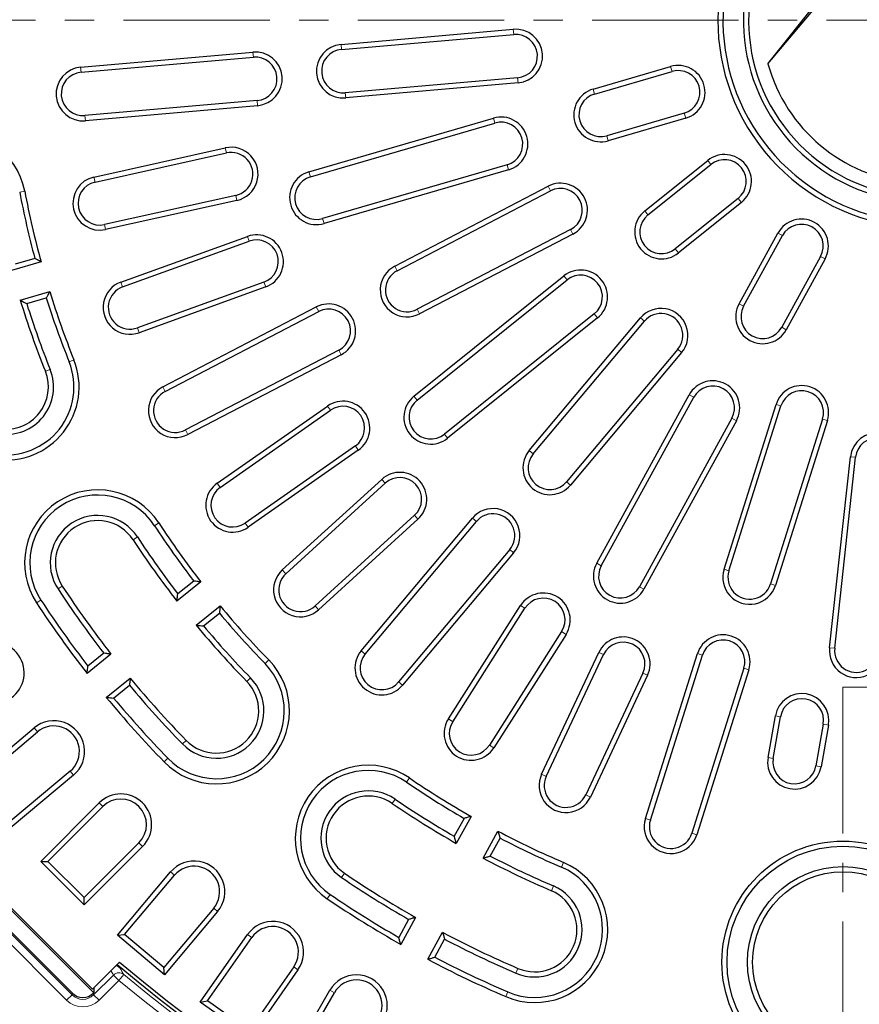
# Model space of a CAD drawing. Units: millimetres. Extents: x 0 to 420, y 0 to 297.
# Drawn here: x 78 to 115, y 151 to 194 of the extents above; entities that cross this region are included whole.
import ezdxf

# ---------------------------------------------------------------- set-up
doc = ezdxf.new("R2010")
doc.units = ezdxf.units.MM
doc.linetypes.add('CENTER', pattern=[10.16, 6.35, -1.27, 1.27, -1.27])

msp = doc.modelspace()

# ---------------------------------------------------------------- linework, layer by layer
at = {"color": 7, "linetype": 'Continuous', "lineweight": 25}
for p, q in [((110.7685, 192.1028), (114.403, 196.6719)), ((110.7685, 192.1028), (113.7701, 195.68)), ((92.2562, 192.9479), (99.7277, 193.6016)), ((92.2757, 192.7255), (99.7471, 193.3792)), ((80.966, 191.9602), (88.4375, 192.6138)), ((80.9855, 191.7377), (88.4569, 192.3914)), ((103.1876, 191.0095), (106.5478, 191.989)), ((103.2501, 190.7952), (106.6103, 191.7746)), ((99.9116, 191.4996), (92.4401, 190.8459)), ((99.931, 191.2771), (92.4596, 190.6235)), ((88.6214, 190.5118), (81.1499, 189.8582)), ((88.6408, 190.2894), (81.1694, 189.6357)), ((90.867, 187.4184), (98.8674, 189.7503)), ((107.1383, 189.9632), (103.7781, 188.9838)), ((107.2007, 189.7488), (103.8406, 188.7694)), ((90.9295, 187.204), (98.9299, 189.5359)), ((81.5448, 187.1965), (87.2399, 188.4591)), ((81.5931, 186.9785), (87.2882, 188.2411)), ((105.4263, 185.7233), (108.1559, 187.914)), ((99.4579, 187.7246), (91.4574, 185.3927)), ((99.5203, 187.5102), (91.5199, 185.1783)), ((105.566, 185.5492), (108.2956, 187.7399)), ((94.5852, 183.3309), (101.2378, 186.794)), ((94.6883, 183.1328), (101.3409, 186.5959)), ((87.6966, 186.3991), (82.0015, 185.1365)), ((87.7449, 186.1811), (82.0498, 184.9185)), ((109.4766, 186.2684), (106.747, 184.0777)), ((109.6164, 186.0943), (106.8868, 183.9036)), ((102.2121, 184.9223), (95.5595, 181.4592)), ((82.7106, 182.6405), (88.1973, 184.6213)), ((102.3152, 184.7243), (95.6626, 181.2612)), ((109.5175, 181.6961), (111.2009, 184.7647)), ((109.7132, 181.5887), (111.3967, 184.6573)), ((82.7864, 182.4305), (88.2731, 184.4112)), ((78.979, 183.6651), (78.1274, 183.4169)), ((113.0509, 183.7498), (111.3674, 180.6812)), ((113.2466, 183.6424), (111.5632, 180.5738)), ((79.2517, 183.512), (77.9714, 183.1389)), ((95.4178, 177.6906), (101.9168, 182.9066)), ((88.9138, 182.6366), (83.427, 180.6558)), ((88.9896, 182.4266), (83.5029, 180.4458)), ((95.5575, 177.5165), (102.0566, 182.7325)), ((78.3445, 181.8588), (79.6248, 182.232)), ((78.6255, 181.7081), (79.477, 181.9563)), ((84.5324, 178.0977), (91.185, 181.5608)), ((84.6355, 177.8997), (91.2881, 181.3628)), ((103.2375, 181.2611), (96.7385, 176.045)), ((103.3773, 181.0869), (96.8782, 175.8709)), ((100.4172, 175.3371), (105.2381, 181.0824)), ((100.5882, 175.1936), (105.4091, 180.9389)), ((92.1593, 179.6892), (85.5067, 176.2261)), ((92.2624, 179.4911), (85.6098, 176.028)), ((106.8544, 179.7261), (102.0335, 173.9808)), ((107.0255, 179.5826), (102.2046, 173.8373)), ((103.3448, 170.4448), (107.353, 177.7509)), ((103.5406, 170.3374), (107.5488, 177.6435)), ((86.8901, 173.9182), (91.6685, 177.2641)), ((108.8643, 170.1836), (111.1196, 177.3365)), ((109.0772, 170.1165), (111.3325, 177.2694)), ((87.0182, 173.7353), (91.7965, 177.0811)), ((109.203, 176.736), (105.1947, 169.4299)), ((109.3987, 176.6286), (105.3905, 169.3225)), ((113.132, 176.702), (110.8767, 169.5491)), ((113.3449, 176.6349), (111.0896, 169.482)), ((92.8787, 175.5356), (88.1003, 172.1897)), ((93.0068, 175.3527), (88.2284, 172.0068)), ((113.4413, 166.7841), (114.3485, 175.0679)), ((113.6632, 166.7598), (114.5704, 175.0436)), ((89.7106, 170.1551), (94.0217, 174.0848)), ((89.8611, 169.9901), (94.1721, 173.9197)), ((95.4432, 172.5253), (91.1321, 168.5957)), ((95.5936, 172.3603), (91.2825, 168.4307)), ((93.1322, 166.6553), (97.9531, 172.4006)), ((93.3033, 166.5117), (98.1242, 172.2571)), ((99.5695, 171.0443), (94.7486, 165.299)), ((99.7406, 170.9008), (94.9197, 165.1554)), ((86.1815, 169.6366), (85.1415, 168.8019)), ((85.871, 169.6737), (85.1792, 169.1185)), ((85.9761, 167.7621), (87.0161, 168.5968)), ((86.2933, 167.7304), (86.985, 168.2856)), ((96.9099, 163.6961), (100.0441, 168.6159)), ((97.0982, 163.5762), (100.2325, 168.496)), ((101.8237, 167.4822), (98.6895, 162.5624)), ((102.012, 167.3622), (98.8778, 162.4424)), ((81.9707, 166.5434), (81.279, 165.9882)), ((100.9558, 161.2989), (103.4349, 166.5792)), ((105.4563, 159.3749), (107.7116, 166.5277)), ((82.2816, 166.5066), (81.2416, 165.672)), ((101.1579, 161.204), (103.637, 166.4843)), ((105.6692, 159.3077), (107.9245, 166.4606)), ((105.3449, 165.6824), (102.8658, 160.4021)), ((109.724, 165.8932), (107.4687, 158.7404)), ((109.9369, 165.8261), (107.6816, 158.6732)), ((82.0762, 164.6321), (83.1162, 165.4668)), ((105.547, 165.5875), (103.0679, 160.3072)), ((82.3931, 164.6001), (83.0848, 165.1553)), ((110.7734, 162.0259), (111.0917, 163.8313)), ((110.9933, 161.9871), (111.3116, 163.7926)), ((76.2013, 161.0009), (78.9463, 163.3042)), ((76.5158, 160.9733), (79.0898, 163.1331)), ((113.1697, 163.4649), (112.8514, 161.6594)), ((113.3896, 163.4262), (113.0713, 161.6207)), ((80.5168, 161.4325), (77.9429, 159.2727)), ((80.6604, 161.2614), (77.9154, 158.9581)), ((79.2343, 157.5187), (81.7681, 160.0525)), ((79.5501, 157.5187), (81.926, 159.8946)), ((97.5926, 159.3847), (97.166, 158.6071)), ((97.8937, 159.4693), (97.2523, 158.3002)), ((98.4213, 157.6589), (99.0627, 158.828)), ((98.7265, 157.751), (99.1531, 158.5286)), ((83.4958, 158.3248), (81.1199, 155.9489)), ((83.6537, 158.1669), (81.1199, 155.6331)), ((75.4162, 157.9312), (81.5324, 151.815)), ((75.5809, 157.8723), (81.4735, 151.9797)), ((79.2343, 157.5187), (79.5501, 157.5187)), ((81.1199, 155.6331), (79.2343, 157.5187)), ((81.1199, 155.9489), (79.5501, 157.5187)), ((75.4136, 156.991), (80.5922, 151.8124)), ((82.5593, 154.3142), (84.8626, 157.0592)), ((82.8738, 154.3417), (85.0336, 156.9156)), ((81.1199, 155.6331), (81.1199, 155.9489)), ((86.7343, 155.4886), (84.5745, 152.9147)), ((86.9054, 155.3451), (84.602, 152.6001)), ((95.1872, 155.0001), (94.7606, 154.2226)), ((95.4885, 155.0851), (94.8471, 153.916)), ((82.5593, 154.3142), (82.8738, 154.3417)), ((84.602, 152.6001), (82.5593, 154.3142)), ((84.5745, 152.9147), (82.8738, 154.3417)), ((86.1509, 151.4116), (88.2062, 154.3469)), ((86.4619, 151.4665), (88.3891, 154.2188)), ((96.0161, 153.2747), (96.6575, 154.4438)), ((96.3211, 153.3664), (96.7477, 154.144)), ((81.4735, 151.9797), (82.6485, 153.1548)), ((82.5276, 153.0339), (82.6422, 152.9361)), ((84.602, 152.6001), (84.5745, 152.9147)), ((90.2077, 152.9455), (88.2804, 150.1931)), ((90.3906, 152.8174), (88.3353, 149.8821)), ((81.5324, 152.0386), (81.5324, 151.815)), ((81.5298, 151.8124), (81.5324, 151.815)), ((89.9818, 148.8331), (91.7735, 151.9364)), ((90.2868, 148.9149), (91.9668, 151.8248)), ((86.1509, 151.4116), (86.4619, 151.4665)), ((88.3353, 149.8821), (86.1509, 151.4116)), ((88.2804, 150.1931), (86.4619, 151.4665))]:
    msp.add_line(p, q, dxfattribs=at)
at = {"color": 7, "linetype": 'CENTER', "lineweight": 18}
for p, q in [((190.7702, 193.9937), (44.5612, 193.9937)), ((114.0214, 165.0765), (114.0214, 121.1905)), ((117.5948, 165.0765), (114.0214, 165.0765))]:
    msp.add_line(p, q, dxfattribs=at)
at = {"color": 8, "linetype": 'Continuous', "lineweight": 18}
for p, q in [((99.7277, 193.6016), (99.7471, 193.3792)), ((88.4375, 192.6138), (88.4569, 192.3914)), ((92.2562, 192.9479), (92.2757, 192.7255)), ((80.966, 191.9602), (80.9855, 191.7377)), ((106.5478, 191.989), (106.6103, 191.7746)), ((99.931, 191.2771), (99.9116, 191.4996)), ((103.1876, 191.0095), (103.2501, 190.7952)), ((88.6408, 190.2894), (88.6214, 190.5118)), ((92.4596, 190.6235), (92.4401, 190.8459)), ((81.1694, 189.6357), (81.1499, 189.8582)), ((98.8674, 189.7503), (98.9299, 189.5359)), ((107.2007, 189.7488), (107.1383, 189.9632)), ((103.8406, 188.7694), (103.7781, 188.9838)), ((87.2399, 188.4591), (87.2882, 188.2411)), ((108.1559, 187.914), (108.2956, 187.7399)), ((99.5203, 187.5102), (99.4579, 187.7246)), ((81.5448, 187.1965), (81.5931, 186.9785)), ((90.867, 187.4184), (90.9295, 187.204)), ((101.2378, 186.794), (101.3409, 186.5959)), ((78.5424, 186.5793), (78.3231, 186.5377)), ((87.7449, 186.1811), (87.6966, 186.3991)), ((109.6164, 186.0943), (109.4766, 186.2684)), ((91.5199, 185.1783), (91.4574, 185.3927)), ((105.4263, 185.7233), (105.566, 185.5492)), ((82.0498, 184.9185), (82.0015, 185.1365)), ((102.3152, 184.7243), (102.2121, 184.9223)), ((88.1973, 184.6213), (88.2731, 184.4112)), ((111.2009, 184.7647), (111.3967, 184.6573)), ((106.8868, 183.9036), (106.747, 184.0777)), ((113.2466, 183.6424), (113.0509, 183.7498)), ((94.5852, 183.3309), (94.6883, 183.1328)), ((101.9168, 182.9066), (102.0566, 182.7325)), ((82.7106, 182.6405), (82.7864, 182.4305)), ((88.9896, 182.4266), (88.9138, 182.6366)), ((91.185, 181.5608), (91.2881, 181.3628)), ((109.5175, 181.6961), (109.7132, 181.5887)), ((95.6626, 181.2612), (95.5595, 181.4592)), ((103.3773, 181.0869), (103.2375, 181.2611)), ((105.2381, 181.0824), (105.4091, 180.9389)), ((83.5029, 180.4458), (83.427, 180.6558)), ((111.5632, 180.5738), (111.3674, 180.6812)), ((92.2624, 179.4911), (92.1593, 179.6892)), ((107.0255, 179.5826), (106.8544, 179.7261)), ((80.6746, 179.264), (80.4673, 179.1813)), ((79.4362, 178.7699), (79.6436, 178.8527)), ((84.5324, 178.0977), (84.6355, 177.8997)), ((95.4178, 177.6906), (95.5575, 177.5165)), ((107.353, 177.7509), (107.5488, 177.6435)), ((91.6685, 177.2641), (91.7965, 177.0811)), ((111.1196, 177.3365), (111.3325, 177.2694)), ((109.3987, 176.6286), (109.203, 176.736)), ((113.3449, 176.6349), (113.132, 176.702)), ((85.6098, 176.028), (85.5067, 176.2261)), ((96.8782, 175.8709), (96.7385, 176.045)), ((93.0068, 175.3527), (92.8787, 175.5356)), ((100.4172, 175.3371), (100.5882, 175.1936)), ((114.3485, 175.0679), (114.5704, 175.0436)), ((86.8901, 173.9182), (87.0182, 173.7353)), ((94.0217, 174.0848), (94.1721, 173.9197)), ((102.2046, 173.8373), (102.0335, 173.9808)), ((95.5936, 172.3603), (95.4432, 172.5253)), ((84.3525, 172.199), (84.1657, 172.0766)), ((88.2284, 172.0068), (88.1003, 172.1897)), ((97.9531, 172.4006), (98.1242, 172.2571)), ((83.2374, 171.4679), (83.4241, 171.5904)), ((99.7406, 170.9008), (99.5695, 171.0443)), ((103.3448, 170.4448), (103.5406, 170.3374)), ((89.7106, 170.1551), (89.8611, 169.9901)), ((108.8643, 170.1836), (109.0772, 170.1165)), ((111.0896, 169.482), (110.8767, 169.5491)), ((80.171, 169.4575), (79.9843, 169.3351)), ((105.3905, 169.3225), (105.1947, 169.4299)), ((79.056, 168.7265), (79.2427, 168.8489)), ((91.2825, 168.4307), (91.1321, 168.5957)), ((100.0441, 168.6159), (100.2325, 168.496)), ((102.012, 167.3622), (101.8237, 167.4822)), ((93.1322, 166.6553), (93.3033, 166.5117)), ((103.4349, 166.5792), (103.637, 166.4843)), ((107.7116, 166.5277), (107.9245, 166.4606)), ((113.4413, 166.7841), (113.6632, 166.7598)), ((89.1218, 166.2565), (88.9619, 166.1007)), ((105.547, 165.5875), (105.3449, 165.6824)), ((109.9369, 165.8261), (109.724, 165.8932)), ((88.1668, 165.3261), (88.3267, 165.4819)), ((94.9197, 165.1554), (94.7486, 165.299)), ((96.9099, 163.6961), (97.0982, 163.5762)), ((111.0917, 163.8313), (111.3116, 163.7926)), ((78.9463, 163.3042), (79.0898, 163.1331)), ((113.3896, 163.4262), (113.1697, 163.4649)), ((85.5403, 162.7675), (85.3804, 162.6117)), ((98.8778, 162.4424), (98.6895, 162.5624)), ((84.5852, 161.8371), (84.7452, 161.993)), ((110.7734, 162.0259), (110.9933, 161.9871)), ((80.6604, 161.2614), (80.5168, 161.4325)), ((113.0713, 161.6207), (112.8514, 161.6594)), ((95.2233, 161.1367), (95.0977, 160.9521)), ((100.9558, 161.2989), (101.1579, 161.204)), ((94.4729, 160.0346), (94.5986, 160.2192)), ((103.0679, 160.3072), (102.8658, 160.4021)), ((81.7681, 160.0525), (81.926, 159.8946)), ((105.4563, 159.3749), (105.6692, 159.3077)), ((107.6816, 158.6732), (107.4687, 158.7404)), ((83.6537, 158.1669), (83.4958, 158.3248)), ((101.9038, 157.4717), (101.8156, 157.2665)), ((80.3577, 151.4985), (75.0997, 156.7566)), ((75.3341, 156.991), (80.5922, 151.7329)), ((84.8626, 157.0592), (85.0336, 156.9156)), ((92.4093, 157.0038), (92.2836, 156.8192)), ((101.3774, 156.2466), (101.4656, 156.4518)), ((91.6589, 155.9016), (91.7846, 156.0862)), ((86.9054, 155.3451), (86.7343, 155.4886)), ((88.2062, 154.3469), (88.3891, 154.2188)), ((90.3906, 152.8174), (90.2077, 152.9455)), ((99.93, 152.8777), (99.8419, 152.6726)), ((81.5298, 151.7329), (82.3876, 152.5907)), ((82.622, 152.3563), (82.3876, 152.5907)), ((82.8363, 152.6114), (82.622, 152.3563)), ((82.622, 152.3563), (81.7642, 151.4985)), ((80.3577, 151.4985), (80.5922, 151.7329)), ((80.5922, 151.7329), (80.5922, 151.8124)), ((81.5298, 151.8124), (81.5298, 151.7329)), ((81.7642, 151.4985), (81.5298, 151.7329)), ((91.7735, 151.9364), (91.9668, 151.8248)), ((99.4037, 151.6527), (99.4919, 151.8578))]:
    msp.add_line(p, q, dxfattribs=at)
at = {"color": 7, "linetype": 'Continuous', "lineweight": 25}
for radius in [5.25, 5.0267, 4.14, 3.9167]:
    msp.add_circle((114.0214, 153.1497), radius, dxfattribs=at)
at = {"color": 8, "linetype": 'Continuous', "lineweight": 18}
for centre, radius, start, end in [((117.5948, 193.9937), 54.3761, 229.97182, 220.02818), ((117.5948, 193.9937), 54.043, 229.97182, 220.02818), ((82.6233, 152.3546), 0.3336, 50.33052, 134.94651)]:
    msp.add_arc(centre, radius, start, end, dxfattribs=at)
at = {"color": 7, "linetype": 'Continuous', "lineweight": 25}
for centre, radius, start, end in [((117.5948, 193.9937), 53.8942, 229.43408, 180), ((117.5948, 193.9937), 53.75, 229.44599, 220.55401), ((117.5948, 193.9937), 9, 325.31277, 134.68723), ((117.5948, 193.9937), 8.7767, 326.91459, 133.08541), ((117.5948, 193.9937), 7.89, 327.69618, 132.30382), ((117.5948, 193.9937), 7.6667, 326.24013, 133.75987), ((117.5948, 193.9937), 9, 145.31277, 314.68723), ((117.5948, 193.9937), 8.7767, 146.91459, 313.08541), ((117.5948, 193.9937), 7.89, 147.69618, 312.30382), ((117.5948, 193.9937), 7.6667, 146.24013, 313.75987), ((99.8294, 192.4394), 1.1667, 275, 95), ((99.8294, 192.4394), 0.9434, 275, 95), ((88.5391, 191.4516), 1.1667, 275, 95), ((92.3579, 191.7857), 1.1667, 95, 275), ((92.3579, 191.7857), 0.9434, 95, 275), ((88.5391, 191.4516), 0.9434, 275, 95), ((81.0677, 190.7979), 1.1667, 95, 275), ((81.0677, 190.7979), 0.9434, 95, 275), ((106.8743, 190.8689), 1.1667, 286.25, 106.25), ((106.8743, 190.8689), 0.9434, 286.25, 106.25), ((117.5948, 193.9937), 7.0833, 195.4824, 264.5176), ((103.5141, 189.8895), 1.1667, 106.25, 286.25), ((103.5141, 189.8895), 0.9434, 106.25, 286.25), ((99.1939, 188.6303), 1.1667, 286.25, 106.25), ((75.4313, 185.9887), 3.1667, 10.75, 190.75), ((99.1939, 188.6303), 0.9434, 286.25, 106.25), ((87.4924, 187.3201), 1.1667, 282.5, 102.5), ((87.4924, 187.3201), 0.9434, 282.5, 102.5), ((108.8861, 187.0042), 1.1667, 308.75, 128.75), ((108.8861, 187.0042), 0.9434, 308.75, 128.75), ((81.7973, 186.0575), 1.1667, 102.5, 282.5), ((91.1935, 186.2984), 1.1667, 106.25, 286.25), ((91.1935, 186.2984), 0.9434, 106.25, 286.25), ((81.7973, 186.0575), 0.9434, 102.5, 282.5), ((101.7765, 185.7591), 1.1667, 297.5, 117.5), ((101.7765, 185.7591), 0.9434, 297.5, 117.5), ((117.5948, 193.9937), 39.9733, 190.75, 194.97427), ((117.5948, 193.9937), 39.75, 190.75, 195.28902), ((106.1565, 184.8134), 1.1667, 128.75, 308.75), ((106.1565, 184.8134), 0.9434, 128.75, 308.75), ((112.2238, 184.2035), 1.1667, 331.25, 151.25), ((112.2238, 184.2035), 0.9434, 331.25, 151.25), ((88.5935, 183.5239), 1.1667, 289.85, 109.85), ((88.5935, 183.5239), 0.9434, 289.85, 109.85), ((95.1239, 182.296), 1.1667, 117.5, 297.5), ((95.1239, 182.296), 0.9434, 117.5, 297.5), ((102.647, 181.9968), 1.1667, 308.75, 128.75), ((102.647, 181.9968), 0.9434, 308.75, 128.75), ((83.1067, 181.5432), 1.1667, 109.85, 289.85), ((83.1067, 181.5432), 0.9434, 109.85, 289.85), ((117.5948, 193.9937), 39.9733, 197.52573, 201.75), ((117.5948, 193.9937), 39.75, 197.21098, 201.75), ((117.5948, 193.9937), 41.0833, 197.17979, 201.75), ((117.5948, 193.9937), 40.86, 197.49804, 201.75), ((91.7237, 180.526), 1.1667, 297.5, 117.5), ((91.7237, 180.526), 0.9434, 297.5, 117.5), ((106.1318, 180.3325), 1.1667, 320, 140), ((110.5403, 181.135), 1.1667, 151.25, 331.25), ((110.5403, 181.135), 0.9434, 151.25, 331.25), ((106.1318, 180.3325), 0.9434, 320, 140), ((77.7334, 178.0906), 3.1667, 201.75, 21.75), ((77.7334, 178.0906), 2.9434, 201.75, 21.75), ((77.7334, 178.0906), 2.0566, 201.75, 21.75), ((77.7334, 178.0906), 1.8333, 201.75, 21.75), ((85.0711, 177.0629), 1.1667, 117.5, 297.5), ((108.3759, 177.1897), 1.1667, 331.25, 151.25), ((108.3759, 177.1897), 0.9434, 331.25, 151.25), ((112.2322, 176.9857), 1.1667, 342.5, 162.5), ((85.0711, 177.0629), 0.9434, 117.5, 297.5), ((96.148, 176.7808), 1.1667, 128.75, 308.75), ((112.2322, 176.9857), 0.9434, 342.5, 162.5), ((92.3376, 176.3084), 1.1667, 305, 125), ((92.3376, 176.3084), 0.9434, 305, 125), ((96.148, 176.7808), 0.9434, 128.75, 308.75), ((115.5082, 174.9409), 1.1667, 353.75, 173.75), ((115.5082, 174.9409), 0.9434, 353.75, 173.75), ((101.3109, 174.5872), 1.1667, 140, 320), ((101.3109, 174.5872), 0.9434, 140, 320), ((94.8077, 173.2225), 1.1667, 312.35, 132.35), ((87.5593, 172.9625), 1.1667, 125, 305), ((94.8077, 173.2225), 0.9434, 312.35, 132.35), ((81.7042, 170.4627), 3.1667, 33.25, 213.25), ((81.7042, 170.4627), 2.9434, 33.25, 213.25), ((87.5593, 172.9625), 0.9434, 125, 305), ((81.7042, 170.4627), 2.0566, 33.25, 213.25), ((98.8469, 171.6507), 1.1667, 320, 140), ((98.8469, 171.6507), 0.9434, 320, 140), ((81.7042, 170.4627), 1.8333, 33.25, 213.25), ((117.5948, 193.9937), 39.9733, 213.25, 217.47427), ((117.5948, 193.9937), 39.75, 213.25, 217.78902), ((117.5948, 193.9937), 41.0833, 213.25, 217.82021), ((117.5948, 193.9937), 40.86, 213.25, 217.50196), ((104.3676, 169.8837), 1.1667, 151.25, 331.25), ((90.4966, 169.2929), 1.1667, 132.35, 312.35), ((90.4966, 169.2929), 0.9434, 132.35, 312.35), ((104.3676, 169.8837), 0.9434, 151.25, 331.25), ((109.9769, 169.8328), 1.1667, 162.5, 342.5), ((109.9769, 169.8328), 0.9434, 162.5, 342.5), ((117.5948, 193.9937), 44.9733, 213.25, 217.61612), ((117.5948, 193.9937), 44.75, 213.25, 217.8964), ((101.0281, 167.9891), 1.1667, 327.5, 147.5), ((117.5948, 193.9937), 46.0833, 213.25, 217.9211), ((117.5948, 193.9937), 45.86, 213.25, 217.63805), ((101.0281, 167.9891), 0.9434, 327.5, 147.5), ((117.5948, 193.9937), 39.9733, 220.02573, 224.25), ((117.5948, 193.9937), 39.75, 219.71098, 224.25), ((117.5948, 193.9937), 41.0833, 219.67979, 224.25), ((117.5948, 193.9937), 40.86, 219.99804, 224.25), ((77.1833, 165.6972), 1.3333, 305, 125), ((104.491, 166.0834), 1.1667, 334.85, 154.85), ((104.491, 166.0834), 0.9434, 334.85, 154.85), ((108.8242, 166.1769), 1.1667, 342.5, 162.5), ((108.8242, 166.1769), 0.9434, 342.5, 162.5), ((94.0259, 165.9054), 1.1667, 140, 320), ((114.601, 166.6571), 1.1667, 173.75, 353.75), ((114.601, 166.6571), 0.9434, 173.75, 353.75), ((86.8535, 164.0468), 3.1667, 224.25, 44.25), ((86.8535, 164.0468), 2.9434, 224.25, 44.25), ((94.0259, 165.9054), 0.9434, 140, 320), ((117.5948, 193.9937), 44.75, 219.6036, 224.25), ((86.8535, 164.0468), 2.0566, 224.25, 44.25), ((86.8535, 164.0468), 1.8333, 224.25, 44.25), ((117.5948, 193.9937), 44.9733, 219.88388, 224.25), ((117.5948, 193.9937), 46.0833, 219.5789, 224.25), ((117.5948, 193.9937), 45.86, 219.86195, 224.25), ((112.2407, 163.6287), 1.1667, 350, 170), ((112.2407, 163.6287), 0.9434, 350, 170), ((79.8033, 162.2828), 1.3333, 310, 130), ((97.8938, 163.0693), 1.1667, 147.5, 327.5), ((97.8938, 163.0693), 0.9434, 147.5, 327.5), ((79.8033, 162.2828), 1.11, 310, 130), ((111.9223, 161.8233), 1.1667, 170, 350), ((111.9223, 161.8233), 0.9434, 170, 350), ((93.4411, 158.5192), 3.1667, 55.75, 235.75), ((93.4411, 158.5192), 2.9434, 55.75, 235.75), ((117.5948, 193.9937), 39.75, 235.75, 240.28902), ((102.0119, 160.803), 1.1667, 154.85, 334.85), ((102.0119, 160.803), 0.9434, 154.85, 334.85), ((93.4411, 158.5192), 2.0566, 55.75, 235.75), ((117.5948, 193.9937), 39.9733, 235.75, 239.97427), ((82.7109, 159.1097), 1.3333, 315, 135), ((82.7109, 159.1097), 1.11, 315, 135), ((93.4411, 158.5192), 1.8333, 55.75, 235.75), ((117.5948, 193.9937), 40.86, 235.75, 240.00196), ((117.5948, 193.9937), 41.0833, 235.75, 240.32021), ((106.5689, 159.024), 1.1667, 162.5, 342.5), ((106.5689, 159.024), 0.9434, 162.5, 342.5), ((117.5948, 193.9937), 39.75, 242.21098, 246.75), ((117.5948, 193.9937), 39.9733, 242.52573, 246.75), ((117.5948, 193.9937), 41.0833, 242.17979, 246.75), ((117.5948, 193.9937), 40.86, 242.49804, 246.75), ((85.884, 156.2021), 1.3333, 320, 140), ((85.884, 156.2021), 1.11, 320, 140), ((100.6537, 154.5622), 3.1667, 246.75, 66.75), ((100.6537, 154.5622), 2.9434, 246.75, 66.75), ((117.5948, 193.9937), 44.9733, 235.75, 240.11612), ((117.5948, 193.9937), 44.75, 235.75, 240.3964), ((100.6537, 154.5622), 2.0566, 246.75, 66.75), ((117.5948, 193.9937), 46.0833, 235.75, 240.4211), ((117.5948, 193.9937), 45.86, 235.75, 240.13805), ((100.6537, 154.5622), 1.8333, 246.75, 66.75), ((89.2984, 153.5821), 1.3333, 325, 145), ((89.2984, 153.5821), 1.11, 325, 145), ((117.5948, 193.9937), 44.75, 242.1036, 246.75), ((117.5948, 193.9937), 44.9733, 242.38388, 246.75), ((117.5948, 193.9937), 45.86, 242.36195, 246.75), ((117.5948, 193.9937), 46.0833, 242.0789, 246.75), ((92.9282, 151.2697), 1.3333, 330, 150), ((92.9282, 151.2697), 1.11, 330, 150)]:
    msp.add_arc(centre, radius, start, end, dxfattribs=at)
at = {"color": 8, "linetype": 'Continuous', "lineweight": 18}
for centre, major_axis, ratio, start_param, end_param in [((131.307, 180.2815), (41.9763, -41.9763), 0.9431917, 4.453015, 4.4567493), ((81.061, 152.2173), (0, 0.6813), 0.9785565, 2.3616577, 3.9215276), ((81.061, 152.2173), (0, 1.011), 0.9891328, 2.3616577, 3.9215276)]:
    msp.add_ellipse(centre, major_axis=major_axis, ratio=ratio, start_param=start_param, end_param=end_param, dxfattribs=at)
at = {"color": 7, "linetype": 'Continuous', "lineweight": 25}
msp.add_ellipse((81.061, 152.2916), major_axis=(0, 0.674), ratio=0.9891328, start_param=2.3616577, end_param=3.9215276, dxfattribs=at)
for points, knots in [([(79.2517, 183.512), (79.2007, 183.5406), (79.1097, 183.5915), (79.0189, 183.6426), (78.979, 183.6651)], [0, 0, 0, 0, 0.5593641, 1, 1, 1, 1]), ([(79.6248, 182.232), (79.5971, 182.1806), (79.5478, 182.0887), (79.4987, 181.9968), (79.477, 181.9563)], [0, 0, 0, 0, 0.5593641, 1, 1, 1, 1]), ([(78.3445, 181.8588), (78.397, 181.8306), (78.4905, 181.7804), (78.5843, 181.7302), (78.6255, 181.7081)], [0, 0, 0, 0, 0.5606399, 1, 1, 1, 1]), ([(86.1815, 169.6366), (86.1235, 169.6435), (86.0199, 169.6557), (85.9165, 169.6682), (85.871, 169.6737)], [0, 0, 0, 0, 0.5593641, 1, 1, 1, 1]), ([(85.1415, 168.8019), (85.1485, 168.8611), (85.1609, 168.9665), (85.1736, 169.0721), (85.1792, 169.1185)], [0, 0, 0, 0, 0.5606399, 1, 1, 1, 1]), ([(87.0161, 168.5968), (87.0102, 168.5387), (86.9998, 168.4349), (86.9896, 168.3312), (86.985, 168.2856)], [0, 0, 0, 0, 0.5593641, 1, 1, 1, 1]), ([(85.9761, 167.7621), (86.0353, 167.7561), (86.1409, 167.7455), (86.2468, 167.735), (86.2933, 167.7304)], [0, 0, 0, 0, 0.5606399, 1, 1, 1, 1]), ([(82.2816, 166.5066), (82.2236, 166.5134), (82.1198, 166.5256), (82.0163, 166.5379), (81.9707, 166.5434)], [0, 0, 0, 0, 0.5594339, 1, 1, 1, 1]), ([(81.2416, 165.672), (81.2486, 165.731), (81.2609, 165.8364), (81.2735, 165.9419), (81.279, 165.9882)], [0, 0, 0, 0, 0.5605693, 1, 1, 1, 1]), ([(83.1162, 165.4668), (83.1102, 165.4086), (83.0997, 165.3047), (83.0893, 165.201), (83.0848, 165.1553)], [0, 0, 0, 0, 0.5594339, 1, 1, 1, 1]), ([(82.0762, 164.6321), (82.1354, 164.6261), (82.2409, 164.6153), (82.3466, 164.6048), (82.3931, 164.6001)], [0, 0, 0, 0, 0.5605693, 1, 1, 1, 1]), ([(97.8937, 159.4693), (97.8376, 159.4535), (97.7371, 159.4252), (97.6368, 159.3971), (97.5926, 159.3847)], [0, 0, 0, 0, 0.5593641, 1, 1, 1, 1]), ([(97.2523, 158.3002), (97.2362, 158.3575), (97.2073, 158.4597), (97.1786, 158.5621), (97.166, 158.6071)], [0, 0, 0, 0, 0.5606399, 1, 1, 1, 1]), ([(99.0627, 158.828), (99.0795, 158.7721), (99.1096, 158.6722), (99.1398, 158.5725), (99.1531, 158.5286)], [0, 0, 0, 0, 0.5593641, 1, 1, 1, 1]), ([(98.4213, 157.6589), (98.4783, 157.676), (98.58, 157.7066), (98.6818, 157.7374), (98.7265, 157.751)], [0, 0, 0, 0, 0.5606399, 1, 1, 1, 1]), ([(95.4885, 155.0851), (95.4323, 155.0692), (95.3318, 155.0408), (95.2314, 155.0126), (95.1872, 155.0001)], [0, 0, 0, 0, 0.5594339, 1, 1, 1, 1]), ([(94.8471, 153.916), (94.8309, 153.9733), (94.802, 154.0753), (94.7732, 154.1776), (94.7606, 154.2226)], [0, 0, 0, 0, 0.5605693, 1, 1, 1, 1]), ([(96.6575, 154.4438), (96.6742, 154.3879), (96.7042, 154.2878), (96.7344, 154.188), (96.7477, 154.144)], [0, 0, 0, 0, 0.5594339, 1, 1, 1, 1]), ([(96.0161, 153.2747), (96.073, 153.2918), (96.1746, 153.3223), (96.2764, 153.3529), (96.3211, 153.3664)], [0, 0, 0, 0, 0.5605693, 1, 1, 1, 1]), ([(82.4964, 153.0027), (82.5036, 153.0022), (82.5349, 153.0003), (82.5874, 152.9771), (82.6259, 152.9483), (82.6422, 152.9361)], [0, 0, 0, 0, 0.1453581, 0.6368387, 1, 1, 1, 1])]:
    msp.add_open_spline(points, degree=3, knots=knots, dxfattribs=at)
at = {"color": 8, "linetype": 'Continuous', "lineweight": 18}
msp.add_open_spline([(82.6422, 152.9361), (82.6544, 152.9156), (82.7188, 152.8071), (82.7837, 152.6991), (82.8363, 152.6114)], degree=3, knots=[0, 0, 0, 0, 0.1887856, 1, 1, 1, 1], dxfattribs=at)

doc.saveas('drawing.dxf')
